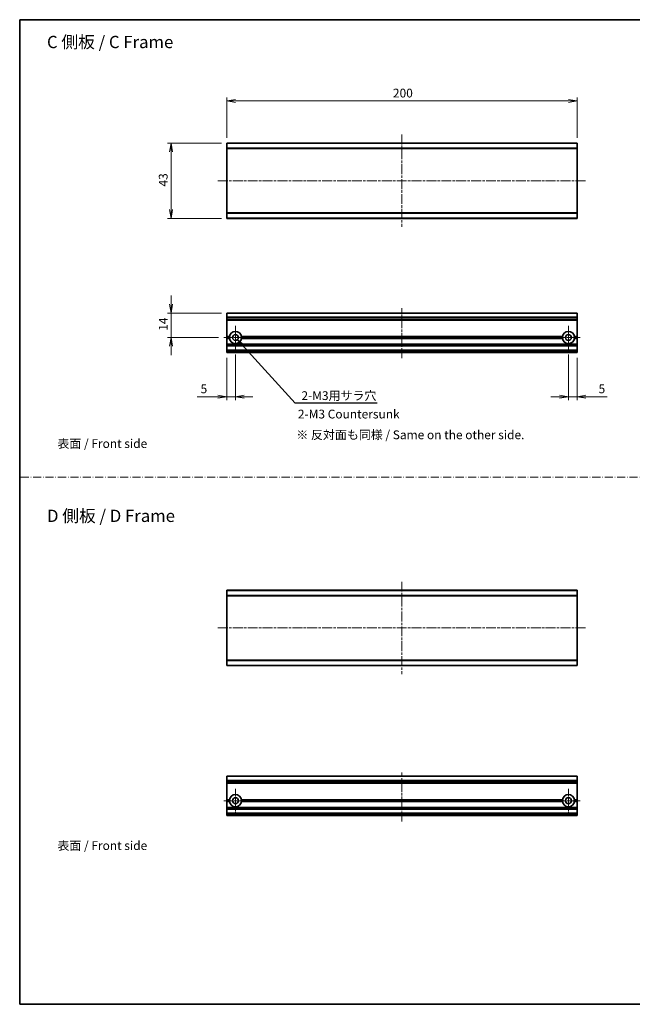
# Model space of a CAD drawing. Units: millimetres. Extents: x 0 to 5720, y 0 to 1124.
# Drawn here: x 2572 to 2921, y 0 to 562 of the extents above; entities that cross this region are included whole.
import ezdxf

# ---------------------------------------------------------------- set-up
doc = ezdxf.new("R2010")
doc.units = ezdxf.units.MM
doc.linetypes.add('CHAIN', pattern=[0.3543, 0.2362, -0.0295, 0.0591, -0.0295])
doc.linetypes.add('DASH_DOT', pattern=[0.37, 0.24, -0.06, 0.01, -0.06])
for name, color, linetype, lineweight in [('AM_5', 3, 'Continuous', 25), ('Border (ISO)', 7, 'Continuous', 35), ('Center Mark (ISO)', 131, 'Continuous', 18), ('Centerline (ISO)', 131, 'Continuous', 18), ('Dimension (ISO)', 7, 'Continuous', 18), ('Dimension (ISO) @ 1', 7, 'Continuous', 18), ('Sketch Geometry (ISO)', 7, 'Continuous', 18), ('Symbol (ISO)', 7, 'Continuous', 18), ('Visible (ISO)', 7, 'Continuous', 35), ('Visible Narrow (ISO)', 7, 'Continuous', 25)]:
    doc.layers.add(name, color=color, linetype=linetype, lineweight=lineweight)
doc.styles.add('ACISOTS', font='isocp.shx', dxfattribs={"height": 1, "bigfont": 'extfont.shx'})
doc.styles.add('Note Text (TK)', font='MS PGothic.ttf')
doc.dimstyles.new('Default - Method 1b (TK)', dxfattribs={"dimscale": 0.5, "dimtxt": 2.5, "dimasz": 2.5, "dimexe": 1, "dimexo": 1.5, "dimgap": 1, "dimtad": 1, "dimrnd": 1e-08, "dimdsep": 46, "dimtxsty": 'Note Text (TK)', "dimblk": 'OPEN', "dimcen": 0.09, "dimdle": 5, "dimclrd": 100, "dimclre": 100, "dimclrt": 7, "dimadec": 1, "dimazin": 1, "dimtfac": 1, "dimtmove": 0, "dimatfit": 3, "dimldrblk": 'OPEN', "dimfxl": 1, "dimtolj": 1, "dimlwd": -1, "dimlwe": -1, "dimarcsym": 0})

# ---------------------------------------------------------------- blocks, each defined once
blk = doc.blocks.new('図面枠 tk図枠')
at = {"layer": 'Border (ISO)'}
for p, q in [((14.5, 289), (405.5, 289)), ((14.5, 289), (14.5, 8)), ((14.5, 8), (405.5, 8))]:
    blk.add_line(p, q, dxfattribs=at)
blk = doc.blocks.new('_Open')
at = {"color": 0, "linetype": 'ByBlock', "lineweight": -2}
for p, q in [((-1, 0.17), (0, 0)), ((-1, -0.17), (0, 0)), ((0, 0), (-1, 0))]:
    blk.add_line(p, q, dxfattribs=at)
blk = doc.blocks.new('*D97')
at = {"layer": 'Defpoints', "color": 0}
for p in [(2889.61, 515.6), (2689.61, 491.6), (2889.61, 491.6)]:
    blk.add_point(p, dxfattribs=at)
at = {"layer": 'Dimension (ISO)', "color": 100}
for p, q in [((2689.61, 494.6), (2689.61, 517.6)), ((2889.61, 494.6), (2889.61, 517.6)), ((2694.61, 515.6), (2884.61, 515.6))]:
    blk.add_line(p, q, dxfattribs=at)
at = {"layer": 'Dimension (ISO)', "color": 100, "xscale": 5, "yscale": 5, "zscale": 5, "rotation": 180}
blk.add_blockref('_Open', (2689.61, 515.6), dxfattribs=at)
at = {"layer": 'Dimension (ISO)', "color": 100, "xscale": 5, "yscale": 5, "zscale": 5}
blk.add_blockref('_Open', (2889.61, 515.6), dxfattribs=at)
at = {"layer": 'Dimension (ISO)', "color": 7, "insert": (2784.47, 520.1), "char_height": 5, "attachment_point": 4, "style": 'Note Text (TK)'}
blk.add_mtext('\\A1;200', dxfattribs=at)
blk = doc.blocks.new('*D98')
at = {"layer": 'Defpoints', "color": 0}
for p in [(2689.61, 491.6), (2657.9, 448.6), (2689.61, 448.6)]:
    blk.add_point(p, dxfattribs=at)
at = {"layer": 'Dimension (ISO)', "color": 100}
for p, q in [((2686.61, 491.6), (2655.9, 491.6)), ((2657.9, 486.6), (2657.9, 453.6)), ((2686.61, 448.6), (2655.9, 448.6))]:
    blk.add_line(p, q, dxfattribs=at)
at = {"layer": 'Dimension (ISO)', "color": 100, "xscale": 5, "yscale": 5, "zscale": 5}
for p, rotation in [((2657.9, 491.6), 90), ((2657.9, 448.6), 270)]:
    blk.add_blockref('_Open', p, dxfattribs=dict(at, rotation=rotation))
at = {"layer": 'Dimension (ISO)', "color": 7, "insert": (2653.4, 466.77), "char_height": 5, "attachment_point": 4, "rotation": 90, "style": 'Note Text (TK)'}
blk.add_mtext('\\A1;43', dxfattribs=at)
blk = doc.blocks.new('*D107')
at = {"layer": 'Defpoints', "color": 0}
for p in [(2689.61, 394.58), (2657.9, 380.58), (2687.91, 380.58)]:
    blk.add_point(p, dxfattribs=at)
at = {"layer": 'Dimension (ISO)', "color": 100}
for p, q in [((2657.9, 399.58), (2657.9, 404.58)), ((2686.61, 394.58), (2655.9, 394.58)), ((2657.9, 394.58), (2657.9, 380.58)), ((2684.91, 380.58), (2655.9, 380.58)), ((2657.9, 375.58), (2657.9, 370.58))]:
    blk.add_line(p, q, dxfattribs=at)
at = {"layer": 'Dimension (ISO)', "color": 100, "xscale": 5, "yscale": 5, "zscale": 5}
for p, rotation in [((2657.9, 394.58), 270), ((2657.9, 380.58), 90)]:
    blk.add_blockref('_Open', p, dxfattribs=dict(at, rotation=rotation))
at = {"layer": 'Dimension (ISO)', "color": 7, "insert": (2653.4, 384.44), "char_height": 5, "attachment_point": 4, "rotation": 90, "style": 'Note Text (TK)'}
blk.add_mtext('\\A1;14', dxfattribs=at)
blk = doc.blocks.new('*D108')
at = {"layer": 'Defpoints', "color": 0}
for p in [(2689.61, 372.08), (2694.61, 373.88), (2694.61, 346.79)]:
    blk.add_point(p, dxfattribs=at)
at = {"layer": 'Dimension (ISO)', "color": 100}
for p, q in [((2689.61, 369.08), (2689.61, 344.79)), ((2694.61, 370.88), (2694.61, 344.79)), ((2684.61, 346.79), (2672.72, 346.79)), ((2694.61, 346.79), (2689.61, 346.79)), ((2699.61, 346.79), (2704.61, 346.79))]:
    blk.add_line(p, q, dxfattribs=at)
at = {"layer": 'Dimension (ISO)', "color": 100, "xscale": 5, "yscale": 5, "zscale": 5}
blk.add_blockref('_Open', (2689.61, 346.79), dxfattribs=at)
at = {"layer": 'Dimension (ISO)', "color": 100, "xscale": 5, "yscale": 5, "zscale": 5, "rotation": 180}
blk.add_blockref('_Open', (2694.61, 346.79), dxfattribs=at)
at = {"layer": 'Dimension (ISO)', "color": 7, "insert": (2674.72, 351.29), "char_height": 5, "attachment_point": 4, "style": 'Note Text (TK)'}
blk.add_mtext('\\A1;5', dxfattribs=at)
blk = doc.blocks.new('*D109')
at = {"layer": 'Defpoints', "color": 0}
for p in [(2884.61, 373.88), (2889.61, 372.08), (2884.61, 346.79)]:
    blk.add_point(p, dxfattribs=at)
at = {"layer": 'Dimension (ISO)', "color": 100}
for p, q in [((2884.61, 370.88), (2884.61, 344.79)), ((2889.61, 369.08), (2889.61, 344.79)), ((2879.61, 346.79), (2874.61, 346.79)), ((2884.61, 346.79), (2889.61, 346.79)), ((2894.61, 346.79), (2906.72, 346.79))]:
    blk.add_line(p, q, dxfattribs=at)
at = {"layer": 'Dimension (ISO)', "color": 100, "xscale": 5, "yscale": 5, "zscale": 5}
blk.add_blockref('_Open', (2884.61, 346.79), dxfattribs=at)
at = {"layer": 'Dimension (ISO)', "color": 100, "xscale": 5, "yscale": 5, "zscale": 5, "rotation": 180}
blk.add_blockref('_Open', (2889.61, 346.79), dxfattribs=at)
at = {"layer": 'Dimension (ISO)', "color": 7, "insert": (2901.82, 351.29), "char_height": 5, "attachment_point": 4, "style": 'Note Text (TK)'}
blk.add_mtext('\\A1;5', dxfattribs=at)
blk = doc.blocks.new('*S156')
at = {"layer": 'AM_5', "color": 3, "linetype": 'Continuous'}
for p, q in [((2698.12, 376.74), (2695.76, 379.32)), ((2698.46, 377.05), (2695.76, 379.32)), ((2695.76, 379.32), (2697.78, 376.43))]:
    blk.add_line(p, q, dxfattribs=at)
at = {"layer": 'AM_5', "color": 3}
for p, q in [((2728.78, 343.16), (2698.12, 376.74)), ((2775.54, 343.16), (2728.78, 343.16))]:
    blk.add_line(p, q, dxfattribs=at)
at = {"layer": 'AM_5', "color": 2, "insert": (2732.28, 344.91), "char_height": 3.5, "attachment_point": 7, "style": 'ACISOTS'}
blk.add_mtext('\\H5;\\A1;{\\fMS PGothic|b0|i0|c128|p50;\\C7;2-M3用サラ穴}', dxfattribs=at)

msp = doc.modelspace()

# ---------------------------------------------------------------- linework, layer by layer
at = {"layer": 'Center Mark (ISO)', "linetype": 'CHAIN', "ltscale": 7.44499}
for p, q in [((2694.61489, 387.27909), (2694.61489, 373.87909)), ((2884.61489, 387.27909), (2884.61489, 373.87909)), ((2701.31489, 380.57909), (2687.91489, 380.57909)), ((2891.31489, 380.57909), (2877.91489, 380.57909)), ((2694.61489, 122.92901), (2694.61489, 109.52901)), ((2884.61489, 122.92901), (2884.61489, 109.52901)), ((2701.31489, 116.22901), (2687.91489, 116.22901)), ((2891.31489, 116.22901), (2877.91489, 116.22901))]:
    msp.add_line(p, q, dxfattribs=at)
at = {"layer": 'Centerline (ISO)', "linetype": 'CHAIN', "ltscale": 23.990969}
for p, q in [((2789.61489, 496.48748), (2789.61489, 443.70337)), ((2684.61489, 470.09543), (2894.61489, 470.09543)), ((2789.61489, 368.84849), (2789.61489, 397.32548)), ((2789.61489, 241.20621), (2789.61489, 188.4221)), ((2684.61489, 214.81416), (2894.61489, 214.81416)), ((2789.61489, 104.35187), (2789.61489, 132.26971))]:
    msp.add_line(p, q, dxfattribs=at)
at = {"layer": 'Sketch Geometry (ISO)', "color": 4, "linetype": 'DASH_DOT', "lineweight": 18, "ltscale": 19.164619}
msp.add_line((2572.06385, 300.81861), (3352.06385, 300.81861), dxfattribs=at)
at = {"layer": 'Visible (ISO)'}
for p, q in [((2689.61489, 491.48748), (2689.61489, 491.59543)), ((2889.61489, 491.59543), (2689.61489, 491.59543)), ((2689.61489, 491.48748), (2689.61489, 488.67887)), ((2889.61489, 491.59543), (2889.61489, 491.48748)), ((2889.61489, 488.67887), (2889.61489, 491.48748)), ((2689.61489, 488.48681), (2689.61489, 488.67887)), ((2689.61489, 451.70404), (2689.61489, 488.48681)), ((2889.61489, 488.67887), (2889.61489, 488.48681)), ((2889.61489, 488.48681), (2889.61489, 451.70404)), ((2689.61489, 451.51199), (2689.61489, 451.70404)), ((2689.61489, 451.51199), (2689.61489, 448.70337)), ((2889.61489, 451.70404), (2889.61489, 451.51199)), ((2889.61489, 448.70337), (2889.61489, 451.51199)), ((2689.61489, 448.59543), (2689.61489, 448.70337)), ((2689.61489, 448.59543), (2889.61489, 448.59543)), ((2889.61489, 448.70337), (2889.61489, 448.59543)), ((2689.61489, 394.50956), (2689.61489, 394.57909)), ((2889.61489, 394.57909), (2689.61489, 394.57909)), ((2689.61489, 394.50956), (2689.61489, 392.16905)), ((2889.61489, 394.57909), (2889.61489, 394.50956)), ((2889.61489, 392.16905), (2889.61489, 394.50956)), ((2689.61489, 391.93858), (2689.61489, 392.16905)), ((2689.61489, 390.87909), (2689.61489, 391.93858)), ((2689.61489, 390.57909), (2689.61489, 390.87909)), ((2689.61489, 390.57909), (2889.61489, 390.57909)), ((2689.61489, 381.07909), (2689.61489, 390.57909)), ((2889.61489, 392.16905), (2889.61489, 391.93858)), ((2889.61489, 391.93858), (2889.61489, 390.87909)), ((2889.61489, 390.87909), (2889.61489, 390.57909)), ((2889.61489, 390.57909), (2889.61489, 381.07909)), ((2689.61489, 380.57909), (2689.61489, 381.07909)), ((2689.61489, 381.07909), (2691.15079, 381.07909)), ((2689.61489, 380.07909), (2689.61489, 380.57909)), ((2691.61489, 380.57909), (2689.61489, 380.57909)), ((2689.61489, 376.70336), (2689.61489, 380.07909)), ((2691.15079, 380.07909), (2689.61489, 380.07909)), ((2689.61489, 376.49122), (2689.61489, 376.70336)), ((2881.61489, 380.57909), (2697.61489, 380.57909)), ((2698.07899, 381.07909), (2881.15079, 381.07909)), ((2881.15079, 380.07909), (2698.07899, 380.07909)), ((2889.61489, 380.57909), (2887.61489, 380.57909)), ((2888.07899, 381.07909), (2889.61489, 381.07909)), ((2889.61489, 380.07909), (2888.07899, 380.07909)), ((2889.61489, 381.07909), (2889.61489, 380.57909)), ((2889.61489, 380.57909), (2889.61489, 380.07909)), ((2889.61489, 380.07909), (2889.61489, 376.70336)), ((2889.61489, 376.70336), (2889.61489, 376.49122)), ((2689.61489, 376.49122), (2689.61489, 376.16696)), ((2689.61489, 376.07909), (2689.61489, 376.16696)), ((2689.61489, 376.07909), (2689.61489, 375.77909)), ((2689.61489, 376.07909), (2889.61489, 376.07909)), ((2689.61489, 373.37909), (2689.61489, 375.77909)), ((2689.61489, 373.37909), (2689.61489, 373.07909)), ((2689.61489, 372.99122), (2689.61489, 373.07909)), ((2889.61489, 373.07909), (2689.61489, 373.07909)), ((2689.61489, 372.99122), (2689.61489, 372.66696)), ((2689.61489, 372.45483), (2689.61489, 372.66696)), ((2689.61489, 372.37909), (2689.61489, 372.45483)), ((2689.61489, 372.07909), (2689.61489, 372.37909)), ((2689.61489, 372.07909), (2889.61489, 372.07909)), ((2889.61489, 376.16696), (2889.61489, 376.49122)), ((2889.61489, 376.16696), (2889.61489, 376.07909)), ((2889.61489, 375.77909), (2889.61489, 376.07909)), ((2889.61489, 375.77909), (2889.61489, 373.37909)), ((2889.61489, 373.07909), (2889.61489, 373.37909)), ((2889.61489, 373.07909), (2889.61489, 372.99122)), ((2889.61489, 372.66696), (2889.61489, 372.99122)), ((2889.61489, 372.66696), (2889.61489, 372.45483)), ((2889.61489, 372.45483), (2889.61489, 372.37909)), ((2889.61489, 372.37909), (2889.61489, 372.07909)), ((2689.61489, 236.20621), (2689.61489, 236.31416)), ((2889.61489, 236.31416), (2689.61489, 236.31416)), ((2689.61489, 236.20621), (2689.61489, 233.3976)), ((2889.61489, 236.31416), (2889.61489, 236.20621)), ((2889.61489, 233.3976), (2889.61489, 236.20621)), ((2689.61489, 233.20554), (2689.61489, 233.3976)), ((2689.61489, 196.42277), (2689.61489, 233.20554)), ((2889.61489, 233.3976), (2889.61489, 233.20554)), ((2889.61489, 233.20554), (2889.61489, 196.42277)), ((2689.61489, 196.23072), (2689.61489, 196.42277)), ((2689.61489, 196.23072), (2689.61489, 193.4221)), ((2689.61489, 193.31416), (2689.61489, 193.4221)), ((2689.61489, 193.31416), (2889.61489, 193.31416)), ((2889.61489, 196.42277), (2889.61489, 196.23072)), ((2889.61489, 193.4221), (2889.61489, 196.23072)), ((2889.61489, 193.4221), (2889.61489, 193.31416)), ((2689.61489, 130.15948), (2689.61489, 130.22901)), ((2889.61489, 130.22901), (2689.61489, 130.22901)), ((2689.61489, 130.15948), (2689.61489, 127.81897)), ((2889.61489, 130.22901), (2889.61489, 130.15948)), ((2889.61489, 127.81897), (2889.61489, 130.15948)), ((2689.61489, 127.5885), (2689.61489, 127.81897)), ((2689.61489, 126.52901), (2689.61489, 127.5885)), ((2689.61489, 126.22901), (2689.61489, 126.52901)), ((2689.61489, 126.22901), (2889.61489, 126.22901)), ((2689.61489, 116.72901), (2689.61489, 126.22901)), ((2889.61489, 127.81897), (2889.61489, 127.5885)), ((2889.61489, 127.5885), (2889.61489, 126.52901)), ((2889.61489, 126.52901), (2889.61489, 126.22901)), ((2889.61489, 126.22901), (2889.61489, 116.72901)), ((2689.61489, 116.22901), (2689.61489, 116.72901)), ((2689.61489, 116.72901), (2691.15079, 116.72901)), ((2689.61489, 115.72901), (2689.61489, 116.22901)), ((2691.61489, 116.22901), (2689.61489, 116.22901)), ((2689.61489, 112.35328), (2689.61489, 115.72901)), ((2691.15079, 115.72901), (2689.61489, 115.72901)), ((2881.61489, 116.22901), (2697.61489, 116.22901)), ((2698.07899, 116.72901), (2881.15079, 116.72901)), ((2881.15079, 115.72901), (2698.07899, 115.72901)), ((2889.61489, 116.22901), (2887.61489, 116.22901)), ((2888.07899, 116.72901), (2889.61489, 116.72901)), ((2889.61489, 115.72901), (2888.07899, 115.72901)), ((2889.61489, 116.72901), (2889.61489, 116.22901)), ((2889.61489, 116.22901), (2889.61489, 115.72901)), ((2889.61489, 115.72901), (2889.61489, 112.35328)), ((2689.61489, 112.14115), (2689.61489, 112.35328)), ((2689.61489, 112.14115), (2689.61489, 111.81688)), ((2689.61489, 111.72901), (2689.61489, 111.81688)), ((2689.61489, 111.72901), (2689.61489, 111.42901)), ((2689.61489, 111.72901), (2889.61489, 111.72901)), ((2689.61489, 109.02901), (2689.61489, 111.42901)), ((2689.61489, 109.02901), (2689.61489, 108.72901)), ((2689.61489, 108.64115), (2689.61489, 108.72901)), ((2889.61489, 108.72901), (2689.61489, 108.72901)), ((2689.61489, 108.64115), (2689.61489, 108.31688)), ((2689.61489, 108.10475), (2689.61489, 108.31688)), ((2689.61489, 108.02901), (2689.61489, 108.10475)), ((2689.61489, 107.72901), (2689.61489, 108.02901)), ((2689.61489, 107.72901), (2889.61489, 107.72901)), ((2889.61489, 112.35328), (2889.61489, 112.14115)), ((2889.61489, 111.81688), (2889.61489, 112.14115)), ((2889.61489, 111.81688), (2889.61489, 111.72901)), ((2889.61489, 111.42901), (2889.61489, 111.72901)), ((2889.61489, 111.42901), (2889.61489, 109.02901)), ((2889.61489, 108.72901), (2889.61489, 109.02901)), ((2889.61489, 108.72901), (2889.61489, 108.64115)), ((2889.61489, 108.31688), (2889.61489, 108.64115)), ((2889.61489, 108.31688), (2889.61489, 108.10475)), ((2889.61489, 108.10475), (2889.61489, 108.02901)), ((2889.61489, 108.02901), (2889.61489, 107.72901))]:
    msp.add_line(p, q, dxfattribs=at)
for centre in [(2694.61489, 380.57909), (2884.61489, 380.57909), (2694.61489, 116.22901), (2884.61489, 116.22901)]:
    msp.add_circle(centre, 1.7, dxfattribs=at)
for centre, start, end in [((2694.61489, 380.57909), 8.2132107, 171.7867893), ((2884.61489, 380.57909), 8.2132107, 171.7867893), ((2694.61489, 380.57909), 188.2132107, 351.7867893), ((2884.61489, 380.57909), 188.2132107, 351.7867893), ((2694.61489, 116.22901), 8.2132107, 171.7867893), ((2884.61489, 116.22901), 8.2132107, 171.7867893), ((2694.61489, 116.22901), 188.2132107, 351.7867893), ((2884.61489, 116.22901), 188.2132107, 351.7867893)]:
    msp.add_arc(centre, 3.5, start, end, dxfattribs=at)
for points in [[(2691.61489, 380.57909), (2691.38284, 380.81114), (2691.15079, 381.07909)], [(2691.15079, 380.07909), (2691.38284, 380.34704), (2691.61489, 380.57909)], [(2698.07899, 381.07909), (2697.84694, 380.81114), (2697.61489, 380.57909)], [(2697.61489, 380.57909), (2697.84694, 380.34704), (2698.07899, 380.07909)], [(2881.61489, 380.57909), (2881.38284, 380.81114), (2881.15079, 381.07909)], [(2881.15079, 380.07909), (2881.38284, 380.34704), (2881.61489, 380.57909)], [(2888.07899, 381.07909), (2887.84694, 380.81114), (2887.61489, 380.57909)], [(2887.61489, 380.57909), (2887.84694, 380.34704), (2888.07899, 380.07909)], [(2691.61489, 116.22901), (2691.38284, 116.46106), (2691.15079, 116.72901)], [(2691.15079, 115.72901), (2691.38284, 115.99696), (2691.61489, 116.22901)], [(2698.07899, 116.72901), (2697.84694, 116.46106), (2697.61489, 116.22901)], [(2697.61489, 116.22901), (2697.84694, 115.99696), (2698.07899, 115.72901)], [(2881.61489, 116.22901), (2881.38284, 116.46106), (2881.15079, 116.72901)], [(2881.15079, 115.72901), (2881.38284, 115.99696), (2881.61489, 116.22901)], [(2888.07899, 116.72901), (2887.84694, 116.46106), (2887.61489, 116.22901)], [(2887.61489, 116.22901), (2887.84694, 115.99696), (2888.07899, 115.72901)]]:
    msp.add_open_spline(points, degree=2, dxfattribs=at)
at = {"layer": 'Visible Narrow (ISO)'}
for p, q in [((2689.61489, 491.48748), (2889.61489, 491.48748)), ((2889.61489, 488.67887), (2689.61489, 488.67887)), ((2689.61489, 488.48681), (2889.61489, 488.48681)), ((2889.61489, 451.70404), (2689.61489, 451.70404)), ((2689.61489, 451.51199), (2889.61489, 451.51199)), ((2889.61489, 448.70337), (2689.61489, 448.70337)), ((2689.61489, 394.50956), (2889.61489, 394.50956)), ((2889.61489, 392.16905), (2689.61489, 392.16905)), ((2689.61489, 391.93858), (2889.61489, 391.93858)), ((2889.61489, 390.87909), (2689.61489, 390.87909)), ((2889.61489, 376.70336), (2689.61489, 376.70336)), ((2689.61489, 376.49122), (2889.61489, 376.49122)), ((2889.61489, 376.16696), (2689.61489, 376.16696)), ((2689.61489, 375.77909), (2889.61489, 375.77909)), ((2889.61489, 373.37909), (2689.61489, 373.37909)), ((2689.61489, 372.99122), (2889.61489, 372.99122)), ((2889.61489, 372.66696), (2689.61489, 372.66696)), ((2689.61489, 372.45483), (2889.61489, 372.45483)), ((2889.61489, 372.37909), (2689.61489, 372.37909)), ((2689.61489, 236.20621), (2889.61489, 236.20621)), ((2889.61489, 233.3976), (2689.61489, 233.3976)), ((2689.61489, 233.20554), (2889.61489, 233.20554)), ((2889.61489, 196.42277), (2689.61489, 196.42277)), ((2689.61489, 196.23072), (2889.61489, 196.23072)), ((2889.61489, 193.4221), (2689.61489, 193.4221)), ((2689.61489, 130.15948), (2889.61489, 130.15948)), ((2889.61489, 127.81897), (2689.61489, 127.81897)), ((2689.61489, 127.5885), (2889.61489, 127.5885)), ((2889.61489, 126.52901), (2689.61489, 126.52901)), ((2889.61489, 112.35328), (2689.61489, 112.35328)), ((2689.61489, 112.14115), (2889.61489, 112.14115)), ((2889.61489, 111.81688), (2689.61489, 111.81688)), ((2689.61489, 111.42901), (2889.61489, 111.42901)), ((2889.61489, 109.02901), (2689.61489, 109.02901)), ((2689.61489, 108.64115), (2889.61489, 108.64115)), ((2889.61489, 108.31688), (2689.61489, 108.31688)), ((2689.61489, 108.10475), (2889.61489, 108.10475)), ((2889.61489, 108.02901), (2689.61489, 108.02901))]:
    msp.add_line(p, q, dxfattribs=at)

# ---------------------------------------------------------------- block references
at = {"xscale": 2, "yscale": 2, "zscale": 2}
msp.add_blockref('図面枠 tk図枠', (2542.5, -16), dxfattribs=at)
at = {"layer": 'AM_5'}
msp.add_blockref('*S156', (0, 0), dxfattribs=at)

# ---------------------------------------------------------------- texts
at = {"layer": 'Symbol (ISO)', "color": 7, "attachment_point": 4, "line_spacing_factor": 1.5, "style": 'Note Text (TK)'}
for s, insert, char_height in [('\\fMS PGothic|b0|i0;{\\H7.0000;C 側板 / C Frame}', (2587.06794, 549.27335), 6.9999999), ('\\fＭＳ Ｐゴシック|b0|i0;表面 / Front side', (2593.01576, 320.04608), 5), ('\\fMS PGothic|b0|i0;{\\H7.0000;D 側板 / D Frame}', (2587.06794, 278.813), 6.9999999), ('\\fＭＳ Ｐゴシック|b0|i0;表面 / Front side', (2593.01576, 90.59122), 5)]:
    msp.add_mtext(s, dxfattribs=dict(at, insert=insert, char_height=char_height))
at = {"layer": 'Symbol (ISO)', "color": 7, "char_height": 5, "attachment_point": 4, "line_spacing_factor": 1.5, "style": 'Note Text (TK)'}
for s, insert, width in [('\\fＭＳ Ｐゴシック|b0|i0;2-M3 Countersunk', (2730.25009, 336.89665), 58.6842108), ('\\fＭＳ Ｐゴシック|b0|i0;※ 反対面も同様 / Same on the other side.', (2729.36305, 325.05593), 136.1403561)]:
    msp.add_mtext(s, dxfattribs=dict(at, insert=insert, width=width))

# ---------------------------------------------------------------- dimensions: what is measured, and where the dimension line sits
at = {"layer": 'Dimension (ISO) @ 1', "color": 100}
for base, p1, p2, angle, override, picture, middle in [((2889.61489, 515.59543), (2689.61489, 491.59543), (2889.61489, 491.59543), 180, {"dimscale": 1, "dimtxt": 5, "dimasz": 5, "dimexe": 2, "dimexo": 3, "dimgap": 2, "dimtoh": 0, "dimdec": 2, "dimcen": 0.18, "dimtol": 0, "dimlim": 0, "dimtp": 0, "dimtm": 0, "dimtdec": 2, "dimtix": 0, "dimtofl": 0, "dimtmove": 0, "dimatfit": 1}, '*D97', (2789.61489, 515.59543)), ((2657.89647, 448.59543), (2689.61489, 491.59543), (2689.61489, 448.59543), 90, {"dimscale": 1, "dimtxt": 5, "dimasz": 5, "dimexe": 2, "dimexo": 3, "dimgap": 2, "dimtoh": 0, "dimdec": 2, "dimcen": 0.18, "dimtol": 0, "dimlim": 0, "dimtp": 0, "dimtm": 0, "dimtdec": 2, "dimtix": 0, "dimtofl": 0, "dimtmove": 0, "dimatfit": 1}, '*D98', (2657.89647, 470.09543)), ((2657.89647, 380.57909), (2689.61489, 394.57909), (2687.91489, 380.57909), 90, {"dimscale": 1, "dimtxt": 5, "dimasz": 5, "dimexe": 2, "dimexo": 3, "dimgap": 2, "dimtoh": 0, "dimdec": 2, "dimcen": 0.18, "dimtol": 0, "dimlim": 0, "dimtp": 0, "dimtm": 0, "dimtdec": 2, "dimtix": 0, "dimtofl": 1, "dimtmove": 0, "dimatfit": 1}, '*D107', (2657.89647, 387.57909)), ((2694.61489, 346.79098), (2689.61489, 372.07909), (2694.61489, 373.87909), 180, {"dimscale": 1, "dimtxt": 5, "dimasz": 5, "dimexe": 2, "dimexo": 3, "dimgap": 2, "dimtoh": 0, "dimdec": 2, "dimcen": 0.18, "dimtol": 0, "dimlim": 0, "dimtp": 0, "dimtm": 0, "dimtdec": 2, "dimtix": 0, "dimtofl": 1, "dimtmove": 0, "dimatfit": 1}, '*D108', (2676.16603, 346.79098)), ((2884.61489, 346.79098), (2889.61489, 372.07909), (2884.61489, 373.87909), 180, {"dimscale": 1, "dimtxt": 5, "dimasz": 5, "dimexe": 2, "dimexo": 3, "dimgap": 2, "dimtoh": 0, "dimdec": 2, "dimcen": 0.18, "dimtol": 0, "dimlim": 0, "dimtp": 0, "dimtm": 0, "dimtdec": 2, "dimtix": 0, "dimtofl": 1, "dimtmove": 0, "dimatfit": 1}, '*D109', (2903.26925, 346.79098))]:
    dim = msp.add_linear_dim(base=base, p1=p1, p2=p2, angle=angle, dimstyle='Default - Method 1b (TK)', override=override, dxfattribs=at)
    dim.commit()
    dim.dimension.update_dxf_attribs({"geometry": picture, "text_midpoint": middle, "dimtype": 128})

doc.saveas('drawing.dxf')
